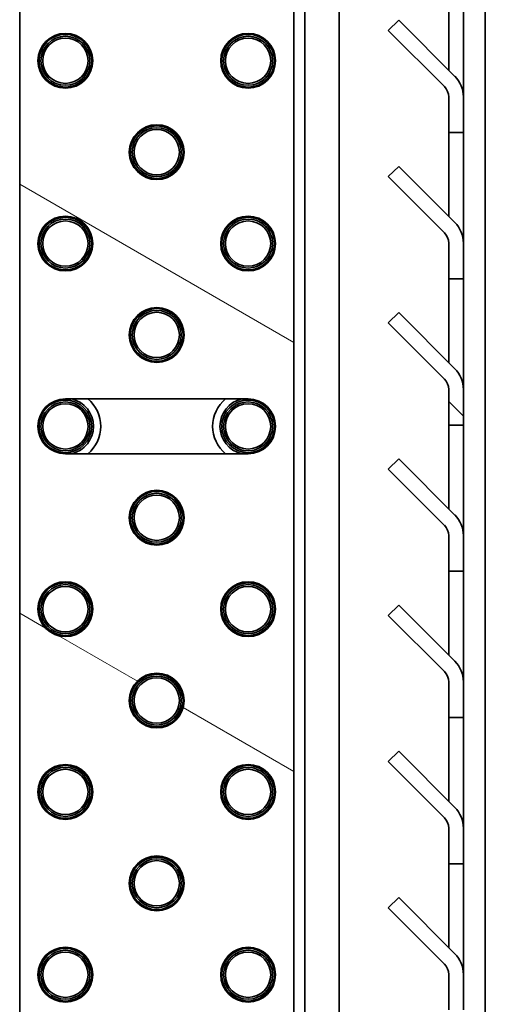
# Model space of a CAD drawing. Units: millimetres. Extents: x 0 to 6720, y 0 to 4752.
# Drawn here: x 3024 to 3088, y 1720 to 1855 of the extents above; entities that cross this region are included whole.
import ezdxf

# ---------------------------------------------------------------- set-up
doc = ezdxf.new("R2010")
doc.units = ezdxf.units.MM
doc.header["$LTSCALE"] = 16
doc.layers.add('Hatch', color=7, linetype='Continuous', lineweight=9, true_color=0x0000a0)
doc.layers.add('Visible Edges(ISO)', color=7, linetype='Continuous', lineweight=35)
pattern_1 = [(135.0002, (0, 0), (-35.9209, -35.92116), [])]
pattern_2 = [(150.0002, (0, 0), (-25.3998, -43.9942), [])]
pattern_3 = [(45, (0, 0), (-35.921, 35.921), [])]
pattern_4 = [(60, (0, 0), (-43.9941, 25.4), [])]
pattern_5 = [(30, (0, 0), (-25.4, 43.9941), [])]
pattern_6 = [(120.0002, (0, 0), (-43.994, -25.4001), [])]

msp = doc.modelspace()

# ---------------------------------------------------------------- hatches: boundary and pattern name
at = {"layer": 'Hatch'}
h = msp.add_hatch(dxfattribs=at)
h.set_pattern_fill('ANSI31', color=256, scale=406.4, angle=105.0002, style=0)
h.set_pattern_definition(pattern_2)
h.paths.add_polyline_path([(3024.02, 1905.47), (3024.02, 1705.47), (3061.52, 1705.47), (3061.52, 1905.47)])
edge = h.paths.add_edge_path(flags=0)
edge.add_ellipse((3030.27, 1899.22), major_axis=(0, 3.75), ratio=1, start_angle=0, end_angle=360)
edge = h.paths.add_edge_path(flags=0)
edge.add_ellipse((3030.27, 1874.22), major_axis=(0, 3.75), ratio=1, start_angle=0, end_angle=360)
edge = h.paths.add_edge_path(flags=0)
edge.add_ellipse((3030.27, 1849.22), major_axis=(0, 3.75), ratio=1, start_angle=0, end_angle=360)
edge = h.paths.add_edge_path(flags=0)
edge.add_ellipse((3030.27, 1824.22), major_axis=(0, 3.75), ratio=1, start_angle=0, end_angle=360)
edge = h.paths.add_edge_path(flags=0)
edge.add_ellipse((3030.27, 1799.22), major_axis=(-3.75, 0), ratio=1, start_angle=270, end_angle=450)
edge.add_line((3030.27, 1795.47), (3055.27, 1795.47))
edge.add_ellipse((3055.27, 1799.22), major_axis=(3.75, 0), ratio=1, start_angle=270, end_angle=450)
edge.add_line((3055.27, 1802.97), (3030.27, 1802.97))
edge = h.paths.add_edge_path(flags=0)
edge.add_ellipse((3030.27, 1774.22), major_axis=(0, 3.75), ratio=1, start_angle=0, end_angle=360)
edge = h.paths.add_edge_path(flags=0)
edge.add_ellipse((3030.27, 1749.22), major_axis=(0, 3.75), ratio=1, start_angle=0, end_angle=360)
edge = h.paths.add_edge_path(flags=0)
edge.add_ellipse((3030.27, 1724.22), major_axis=(0, 3.75), ratio=1, start_angle=0, end_angle=360)
edge = h.paths.add_edge_path(flags=0)
edge.add_ellipse((3042.77, 1886.72), major_axis=(0, 3.75), ratio=1, start_angle=0, end_angle=360)
edge = h.paths.add_edge_path(flags=0)
edge.add_ellipse((3042.77, 1861.72), major_axis=(0, 3.75), ratio=1, start_angle=0, end_angle=360)
edge = h.paths.add_edge_path(flags=0)
edge.add_ellipse((3042.77, 1836.72), major_axis=(0, 3.75), ratio=1, start_angle=0, end_angle=360)
edge = h.paths.add_edge_path(flags=0)
edge.add_ellipse((3042.77, 1811.72), major_axis=(0, 3.75), ratio=1, start_angle=0, end_angle=360)
edge = h.paths.add_edge_path(flags=0)
edge.add_ellipse((3042.77, 1786.72), major_axis=(0, 3.75), ratio=1, start_angle=0, end_angle=360)
edge = h.paths.add_edge_path(flags=0)
edge.add_ellipse((3042.77, 1761.72), major_axis=(0, 3.75), ratio=1, start_angle=0, end_angle=360)
edge = h.paths.add_edge_path(flags=0)
edge.add_ellipse((3042.77, 1736.72), major_axis=(0, 3.75), ratio=1, start_angle=0, end_angle=360)
edge = h.paths.add_edge_path(flags=0)
edge.add_ellipse((3042.77, 1711.72), major_axis=(0, 3.75), ratio=1, start_angle=0, end_angle=360)
edge = h.paths.add_edge_path(flags=0)
edge.add_ellipse((3055.27, 1899.22), major_axis=(0, 3.75), ratio=1, start_angle=0, end_angle=360)
edge = h.paths.add_edge_path(flags=0)
edge.add_ellipse((3055.27, 1874.22), major_axis=(0, 3.75), ratio=1, start_angle=0, end_angle=360)
edge = h.paths.add_edge_path(flags=0)
edge.add_ellipse((3055.27, 1849.22), major_axis=(0, 3.75), ratio=1, start_angle=0, end_angle=360)
edge = h.paths.add_edge_path(flags=0)
edge.add_ellipse((3055.27, 1824.22), major_axis=(0, 3.75), ratio=1, start_angle=0, end_angle=360)
edge = h.paths.add_edge_path(flags=0)
edge.add_ellipse((3055.27, 1774.22), major_axis=(0, 3.75), ratio=1, start_angle=0, end_angle=360)
edge = h.paths.add_edge_path(flags=0)
edge.add_ellipse((3055.27, 1749.22), major_axis=(0, 3.75), ratio=1, start_angle=0, end_angle=360)
edge = h.paths.add_edge_path(flags=0)
edge.add_ellipse((3055.27, 1724.22), major_axis=(0, 3.75), ratio=1, start_angle=0, end_angle=360)
h = msp.add_hatch(dxfattribs=at)
h.set_pattern_fill('ANSI31', color=256, scale=406.4, angle=90.0002, style=0)
h.set_pattern_definition(pattern_1)
edge = h.paths.add_edge_path()
edge.add_line((3075.87, 1854.78), (3074.45, 1853.37))
edge.add_line((3074.45, 1853.37), (3082.14, 1845.68))
edge.add_ellipse((3080.72, 1844.27), major_axis=(1.41, -1.41), ratio=1, start_angle=45, end_angle=90, ccw=False)
edge.add_line((3082.72, 1844.27), (3082.72, 1839.4))
edge.add_line((3082.72, 1839.4), (3084.72, 1839.4))
edge.add_line((3084.72, 1839.4), (3084.72, 1844.27))
edge.add_ellipse((3080.72, 1844.27), major_axis=(0, 4), ratio=1, start_angle=270, end_angle=315)
edge.add_line((3083.55, 1847.09), (3075.87, 1854.78))
h = msp.add_hatch(dxfattribs=at)
h.set_pattern_fill('ANSI31', color=256, scale=406.4, angle=-15, style=0)
h.set_pattern_definition(pattern_5)
edge = h.paths.add_edge_path()
edge.add_ellipse((3030.27, 1849.22), major_axis=(0, -3.6), ratio=1, start_angle=0, end_angle=360)
edge = h.paths.add_edge_path(flags=0)
edge.add_ellipse((3030.27, 1849.22), major_axis=(0, -3.35), ratio=1, start_angle=0, end_angle=360)
h = msp.add_hatch(dxfattribs=at)
h.set_pattern_fill('ANSI31', color=256, scale=406.4, angle=-15, style=0)
h.set_pattern_definition(pattern_5)
edge = h.paths.add_edge_path()
edge.add_ellipse((3055.27, 1849.22), major_axis=(0, -3.6), ratio=1, start_angle=0, end_angle=360)
edge = h.paths.add_edge_path(flags=0)
edge.add_ellipse((3055.27, 1849.22), major_axis=(0, -3.35), ratio=1, start_angle=0, end_angle=360)
h = msp.add_hatch(dxfattribs=at)
h.set_pattern_fill('ANSI31', color=256, scale=406.4, angle=105.0002, style=0)
h.set_pattern_definition(pattern_2)
edge = h.paths.add_edge_path()
edge.add_ellipse((3042.77, 1836.72), major_axis=(-2.55, 2.55), ratio=1, start_angle=0, end_angle=360)
edge = h.paths.add_edge_path(flags=0)
edge.add_ellipse((3042.77, 1836.72), major_axis=(-2.37, 2.37), ratio=1, start_angle=0, end_angle=360)
h = msp.add_hatch(dxfattribs=at)
h.set_pattern_fill('ANSI31', color=256, scale=406.4, angle=90.0002, style=0)
h.set_pattern_definition(pattern_1)
edge = h.paths.add_edge_path()
edge.add_line((3075.87, 1834.78), (3074.45, 1833.37))
edge.add_line((3074.45, 1833.37), (3082.14, 1825.68))
edge.add_ellipse((3080.72, 1824.27), major_axis=(1.41, -1.41), ratio=1, start_angle=45, end_angle=90, ccw=False)
edge.add_line((3082.72, 1824.27), (3082.72, 1819.4))
edge.add_line((3082.72, 1819.4), (3084.72, 1819.4))
edge.add_line((3084.72, 1819.4), (3084.72, 1824.27))
edge.add_ellipse((3080.72, 1824.27), major_axis=(0, 4), ratio=1, start_angle=270, end_angle=315)
edge.add_line((3083.55, 1827.09), (3075.87, 1834.78))
h = msp.add_hatch(dxfattribs=at)
h.set_pattern_fill('ANSI31', color=256, scale=406.4, angle=105.0002, style=0)
h.set_pattern_definition(pattern_2)
edge = h.paths.add_edge_path()
edge.add_ellipse((3030.27, 1824.22), major_axis=(-2.55, 2.55), ratio=1, start_angle=0, end_angle=360)
edge = h.paths.add_edge_path(flags=0)
edge.add_ellipse((3030.27, 1824.22), major_axis=(-2.37, 2.37), ratio=1, start_angle=0, end_angle=360)
h = msp.add_hatch(dxfattribs=at)
h.set_pattern_fill('ANSI31', color=256, scale=406.4, style=0)
h.set_pattern_definition(pattern_3)
edge = h.paths.add_edge_path()
edge.add_ellipse((3055.27, 1824.22), major_axis=(-2.55, 2.55), ratio=1, start_angle=0, end_angle=360)
edge = h.paths.add_edge_path(flags=0)
edge.add_ellipse((3055.27, 1824.22), major_axis=(-2.37, 2.37), ratio=1, start_angle=0, end_angle=360)
h = msp.add_hatch(dxfattribs=at)
h.set_pattern_fill('ANSI31', color=256, scale=406.4, style=0)
h.set_pattern_definition(pattern_3)
edge = h.paths.add_edge_path()
edge.add_ellipse((3042.77, 1811.72), major_axis=(-2.55, 2.55), ratio=1, start_angle=0, end_angle=360)
edge = h.paths.add_edge_path(flags=0)
edge.add_ellipse((3042.77, 1811.72), major_axis=(-2.37, 2.37), ratio=1, start_angle=0, end_angle=360)
h = msp.add_hatch(dxfattribs=at)
h.set_pattern_fill('ANSI31', color=256, scale=406.4, angle=90.0002, style=0)
h.set_pattern_definition(pattern_1)
edge = h.paths.add_edge_path()
edge.add_line((3075.87, 1814.78), (3074.45, 1813.37))
edge.add_line((3074.45, 1813.37), (3082.14, 1805.68))
edge.add_ellipse((3080.72, 1804.27), major_axis=(1.41, -1.41), ratio=1, start_angle=45, end_angle=90, ccw=False)
edge.add_line((3082.72, 1804.27), (3082.72, 1799.4))
edge.add_line((3082.72, 1799.4), (3084.72, 1799.4))
edge.add_line((3084.72, 1799.4), (3084.72, 1804.27))
edge.add_ellipse((3080.72, 1804.27), major_axis=(0, 4), ratio=1, start_angle=270, end_angle=315)
edge.add_line((3083.55, 1807.09), (3075.87, 1814.78))
h = msp.add_hatch(dxfattribs=at)
h.set_pattern_fill('ANSI31', color=256, scale=406.4, angle=15, style=0)
h.set_pattern_definition(pattern_4)
edge = h.paths.add_edge_path()
edge.add_ellipse((3030.27, 1799.22), major_axis=(0, -3.6), ratio=1, start_angle=0, end_angle=360)
edge = h.paths.add_edge_path(flags=0)
edge.add_ellipse((3030.27, 1799.22), major_axis=(0, -3.35), ratio=1, start_angle=0, end_angle=360)
h = msp.add_hatch(dxfattribs=at)
h.set_pattern_fill('ANSI31', color=256, scale=406.4, angle=15, style=0)
h.set_pattern_definition(pattern_4)
edge = h.paths.add_edge_path()
edge.add_ellipse((3055.27, 1799.22), major_axis=(0, -3.6), ratio=1, start_angle=0, end_angle=360)
edge = h.paths.add_edge_path(flags=0)
edge.add_ellipse((3055.27, 1799.22), major_axis=(0, -3.35), ratio=1, start_angle=0, end_angle=360)
h = msp.add_hatch(dxfattribs=at)
h.set_pattern_fill('ANSI31', color=256, scale=406.4, angle=90.0002, style=0)
h.set_pattern_definition(pattern_1)
edge = h.paths.add_edge_path()
edge.add_line((3075.87, 1794.78), (3074.45, 1793.37))
edge.add_line((3074.45, 1793.37), (3082.14, 1785.68))
edge.add_ellipse((3080.72, 1784.27), major_axis=(1.41, -1.41), ratio=1, start_angle=45, end_angle=90, ccw=False)
edge.add_line((3082.72, 1784.27), (3082.72, 1779.4))
edge.add_line((3082.72, 1779.4), (3084.72, 1779.4))
edge.add_line((3084.72, 1779.4), (3084.72, 1784.27))
edge.add_ellipse((3080.72, 1784.27), major_axis=(0, 4), ratio=1, start_angle=270, end_angle=315)
edge.add_line((3083.55, 1787.09), (3075.87, 1794.78))
h = msp.add_hatch(dxfattribs=at)
h.set_pattern_fill('ANSI31', color=256, scale=406.4, angle=90.0002, style=0)
h.set_pattern_definition(pattern_1)
edge = h.paths.add_edge_path()
edge.add_ellipse((3042.77, 1786.72), major_axis=(-2.55, 2.55), ratio=1, start_angle=0, end_angle=360)
edge = h.paths.add_edge_path(flags=0)
edge.add_ellipse((3042.77, 1786.72), major_axis=(-2.37, 2.37), ratio=1, start_angle=0, end_angle=360)
h = msp.add_hatch(dxfattribs=at)
h.set_pattern_fill('ANSI31', color=256, scale=406.4, angle=90.0002, style=0)
h.set_pattern_definition(pattern_1)
edge = h.paths.add_edge_path()
edge.add_ellipse((3030.27, 1774.22), major_axis=(-2.55, 2.55), ratio=1, start_angle=0, end_angle=360)
edge = h.paths.add_edge_path(flags=0)
edge.add_ellipse((3030.27, 1774.22), major_axis=(-2.37, 2.37), ratio=1, start_angle=0, end_angle=360)
h = msp.add_hatch(dxfattribs=at)
h.set_pattern_fill('ANSI31', color=256, scale=406.4, angle=15, style=0)
h.set_pattern_definition(pattern_4)
edge = h.paths.add_edge_path()
edge.add_ellipse((3055.27, 1774.22), major_axis=(-2.55, 2.55), ratio=1, start_angle=0, end_angle=360)
edge = h.paths.add_edge_path(flags=0)
edge.add_ellipse((3055.27, 1774.22), major_axis=(-2.37, 2.37), ratio=1, start_angle=0, end_angle=360)
h = msp.add_hatch(dxfattribs=at)
h.set_pattern_fill('ANSI31', color=256, scale=406.4, angle=90.0002, style=0)
h.set_pattern_definition(pattern_1)
edge = h.paths.add_edge_path()
edge.add_line((3075.87, 1774.78), (3074.45, 1773.37))
edge.add_line((3074.45, 1773.37), (3082.14, 1765.68))
edge.add_ellipse((3080.72, 1764.27), major_axis=(1.41, -1.41), ratio=1, start_angle=45, end_angle=90, ccw=False)
edge.add_line((3082.72, 1764.27), (3082.72, 1759.4))
edge.add_line((3082.72, 1759.4), (3084.72, 1759.4))
edge.add_line((3084.72, 1759.4), (3084.72, 1764.27))
edge.add_ellipse((3080.72, 1764.27), major_axis=(0, 4), ratio=1, start_angle=270, end_angle=315)
edge.add_line((3083.55, 1767.09), (3075.87, 1774.78))
h = msp.add_hatch(dxfattribs=at)
h.set_pattern_fill('ANSI31', color=256, scale=406.4, angle=15, style=0)
h.set_pattern_definition(pattern_4)
edge = h.paths.add_edge_path()
edge.add_ellipse((3042.77, 1761.72), major_axis=(-2.55, 2.55), ratio=1, start_angle=0, end_angle=360)
edge = h.paths.add_edge_path(flags=0)
edge.add_ellipse((3042.77, 1761.72), major_axis=(-2.37, 2.37), ratio=1, start_angle=0, end_angle=360)
h = msp.add_hatch(dxfattribs=at)
h.set_pattern_fill('ANSI31', color=256, scale=406.4, angle=90.0002, style=0)
h.set_pattern_definition(pattern_1)
edge = h.paths.add_edge_path()
edge.add_line((3075.87, 1754.78), (3074.45, 1753.37))
edge.add_line((3074.45, 1753.37), (3082.14, 1745.68))
edge.add_ellipse((3080.72, 1744.27), major_axis=(1.41, -1.41), ratio=1, start_angle=45, end_angle=90, ccw=False)
edge.add_line((3082.72, 1744.27), (3082.72, 1739.4))
edge.add_line((3082.72, 1739.4), (3084.72, 1739.4))
edge.add_line((3084.72, 1739.4), (3084.72, 1744.27))
edge.add_ellipse((3080.72, 1744.27), major_axis=(0, 4), ratio=1, start_angle=270, end_angle=315)
edge.add_line((3083.55, 1747.09), (3075.87, 1754.78))
h = msp.add_hatch(dxfattribs=at)
h.set_pattern_fill('ANSI31', color=256, scale=406.4, angle=75.0002, style=0)
h.set_pattern_definition(pattern_6)
edge = h.paths.add_edge_path()
edge.add_ellipse((3030.27, 1749.22), major_axis=(0, -3.6), ratio=1, start_angle=0, end_angle=360)
edge = h.paths.add_edge_path(flags=0)
edge.add_ellipse((3030.27, 1749.22), major_axis=(0, -3.35), ratio=1, start_angle=0, end_angle=360)
h = msp.add_hatch(dxfattribs=at)
h.set_pattern_fill('ANSI31', color=256, scale=406.4, angle=75.0002, style=0)
h.set_pattern_definition(pattern_6)
edge = h.paths.add_edge_path()
edge.add_ellipse((3055.27, 1749.22), major_axis=(0, -3.6), ratio=1, start_angle=0, end_angle=360)
edge = h.paths.add_edge_path(flags=0)
edge.add_ellipse((3055.27, 1749.22), major_axis=(0, -3.35), ratio=1, start_angle=0, end_angle=360)
h = msp.add_hatch(dxfattribs=at)
h.set_pattern_fill('ANSI31', color=256, scale=406.4, angle=-15, style=0)
h.set_pattern_definition(pattern_5)
edge = h.paths.add_edge_path()
edge.add_ellipse((3042.77, 1736.72), major_axis=(-2.55, 2.55), ratio=1, start_angle=0, end_angle=360)
edge = h.paths.add_edge_path(flags=0)
edge.add_ellipse((3042.77, 1736.72), major_axis=(-2.37, 2.37), ratio=1, start_angle=0, end_angle=360)
h = msp.add_hatch(dxfattribs=at)
h.set_pattern_fill('ANSI31', color=256, scale=406.4, angle=90.0002, style=0)
h.set_pattern_definition(pattern_1)
edge = h.paths.add_edge_path()
edge.add_line((3075.87, 1734.78), (3074.45, 1733.37))
edge.add_line((3074.45, 1733.37), (3082.14, 1725.68))
edge.add_ellipse((3080.72, 1724.27), major_axis=(1.41, -1.41), ratio=1, start_angle=45, end_angle=90, ccw=False)
edge.add_line((3082.72, 1724.27), (3082.72, 1719.4))
edge.add_line((3082.72, 1719.4), (3084.72, 1719.4))
edge.add_line((3084.72, 1719.4), (3084.72, 1724.27))
edge.add_ellipse((3080.72, 1724.27), major_axis=(0, 4), ratio=1, start_angle=270, end_angle=315)
edge.add_line((3083.55, 1727.09), (3075.87, 1734.78))
h = msp.add_hatch(dxfattribs=at)
h.set_pattern_fill('ANSI31', color=256, scale=406.4, angle=-15, style=0)
h.set_pattern_definition(pattern_5)
edge = h.paths.add_edge_path()
edge.add_ellipse((3030.27, 1724.22), major_axis=(-2.55, 2.55), ratio=1, start_angle=0, end_angle=360)
edge = h.paths.add_edge_path(flags=0)
edge.add_ellipse((3030.27, 1724.22), major_axis=(-2.37, 2.37), ratio=1, start_angle=0, end_angle=360)
h = msp.add_hatch(dxfattribs=at)
h.set_pattern_fill('ANSI31', color=256, scale=406.4, angle=90.0002, style=0)
h.set_pattern_definition(pattern_1)
edge = h.paths.add_edge_path()
edge.add_ellipse((3055.27, 1724.22), major_axis=(-2.55, 2.55), ratio=1, start_angle=0, end_angle=360)
edge = h.paths.add_edge_path(flags=0)
edge.add_ellipse((3055.27, 1724.22), major_axis=(-2.37, 2.37), ratio=1, start_angle=0, end_angle=360)

# ---------------------------------------------------------------- linework, layer by layer
at = {"layer": 'Visible Edges(ISO)'}
for p, q in [((3067.72, 1968.26), (3067.72, 1686.54)), ((3087.72, 1684.4), (3087.72, 1963.4)), ((3063.02, 1698.97), (3063.02, 1907.47)), ((3024.02, 1905.47), (3024.02, 1705.47)), ((3061.52, 1705.47), (3061.52, 1905.47)), ((3082.72, 1847.92), (3082.72, 1857.4)), ((3084.72, 1857.4), (3084.72, 1844.27)), ((3075.87, 1854.78), (3074.45, 1853.37)), ((3083.55, 1847.09), (3075.87, 1854.78)), ((3074.45, 1853.37), (3082.14, 1845.68)), ((3082.72, 1844.27), (3082.72, 1839.4)), ((3084.72, 1839.4), (3084.72, 1844.27)), ((3082.72, 1839.4), (3084.72, 1839.4)), ((3082.72, 1837.4), (3082.72, 1839.4)), ((3084.72, 1839.4), (3084.72, 1837.4)), ((3082.72, 1827.92), (3082.72, 1837.4)), ((3084.72, 1837.4), (3084.72, 1824.27)), ((3075.87, 1834.78), (3074.45, 1833.37)), ((3083.55, 1827.09), (3075.87, 1834.78)), ((3074.45, 1833.37), (3082.14, 1825.68)), ((3082.72, 1824.27), (3082.72, 1819.4)), ((3084.72, 1819.4), (3084.72, 1824.27)), ((3082.72, 1819.4), (3084.72, 1819.4)), ((3082.72, 1817.4), (3082.72, 1819.4)), ((3084.72, 1819.4), (3084.72, 1817.4)), ((3082.72, 1807.92), (3082.72, 1817.4)), ((3084.72, 1817.4), (3084.72, 1804.27)), ((3075.87, 1814.78), (3074.45, 1813.37)), ((3083.55, 1807.09), (3075.87, 1814.78)), ((3074.45, 1813.37), (3082.14, 1805.68)), ((3082.72, 1804.27), (3082.72, 1799.4)), ((3084.72, 1799.4), (3084.72, 1804.27)), ((3030.27, 1802.97), (3055.27, 1802.97)), ((3082.72, 1799.4), (3084.72, 1799.4)), ((3082.72, 1797.4), (3082.72, 1799.4)), ((3084.72, 1799.4), (3084.72, 1797.4)), ((3082.72, 1787.92), (3082.72, 1797.4)), ((3084.72, 1797.4), (3084.72, 1784.27)), ((3055.27, 1795.47), (3030.27, 1795.47)), ((3075.87, 1794.78), (3074.45, 1793.37)), ((3083.55, 1787.09), (3075.87, 1794.78)), ((3074.45, 1793.37), (3082.14, 1785.68)), ((3082.72, 1784.27), (3082.72, 1779.4)), ((3084.72, 1779.4), (3084.72, 1784.27)), ((3082.72, 1779.4), (3084.72, 1779.4)), ((3082.72, 1777.4), (3082.72, 1779.4)), ((3084.72, 1779.4), (3084.72, 1777.4)), ((3082.72, 1767.92), (3082.72, 1777.4)), ((3084.72, 1777.4), (3084.72, 1764.27)), ((3075.87, 1774.78), (3074.45, 1773.37)), ((3083.55, 1767.09), (3075.87, 1774.78)), ((3074.45, 1773.37), (3082.14, 1765.68)), ((3082.72, 1764.27), (3082.72, 1759.4)), ((3084.72, 1759.4), (3084.72, 1764.27)), ((3082.72, 1759.4), (3084.72, 1759.4)), ((3082.72, 1757.4), (3082.72, 1759.4)), ((3084.72, 1759.4), (3084.72, 1757.4)), ((3082.72, 1747.92), (3082.72, 1757.4)), ((3084.72, 1757.4), (3084.72, 1744.27)), ((3075.87, 1754.78), (3074.45, 1753.37)), ((3083.55, 1747.09), (3075.87, 1754.78)), ((3074.45, 1753.37), (3082.14, 1745.68)), ((3082.72, 1744.27), (3082.72, 1739.4)), ((3084.72, 1739.4), (3084.72, 1744.27)), ((3082.72, 1739.4), (3084.72, 1739.4)), ((3082.72, 1737.4), (3082.72, 1739.4)), ((3084.72, 1739.4), (3084.72, 1737.4)), ((3082.72, 1727.92), (3082.72, 1737.4)), ((3084.72, 1737.4), (3084.72, 1724.27)), ((3075.87, 1734.78), (3074.45, 1733.37)), ((3083.55, 1727.09), (3075.87, 1734.78)), ((3074.45, 1733.37), (3082.14, 1725.68)), ((3082.72, 1724.27), (3082.72, 1719.4)), ((3084.72, 1719.4), (3084.72, 1724.27))]:
    msp.add_line(p, q, dxfattribs=at)
for centre, radius in [((3030.27, 1849.22), 3.75), ((3030.27, 1849.22), 3.6), ((3030.27, 1849.22), 3.35), ((3030.27, 1849.22), 3.1), ((3055.27, 1849.22), 3.75), ((3055.27, 1849.22), 3.6), ((3055.27, 1849.22), 3.35), ((3055.27, 1849.22), 3.1), ((3042.77, 1836.72), 3.75), ((3042.77, 1836.72), 3.6), ((3042.77, 1836.72), 3.35), ((3042.77, 1836.72), 3.1), ((3030.27, 1824.22), 3.75), ((3030.27, 1824.22), 3.6), ((3030.27, 1824.22), 3.35), ((3055.27, 1824.22), 3.75), ((3055.27, 1824.22), 3.6), ((3055.27, 1824.22), 3.35), ((3030.27, 1824.22), 3.1), ((3055.27, 1824.22), 3.1), ((3042.77, 1811.72), 3.75), ((3042.77, 1811.72), 3.6), ((3042.77, 1811.72), 3.35), ((3042.77, 1811.72), 3.1), ((3030.27, 1799.22), 3.6), ((3030.27, 1799.22), 3.35), ((3030.27, 1799.22), 3.1), ((3055.27, 1799.22), 3.6), ((3055.27, 1799.22), 3.35), ((3055.27, 1799.22), 3.1), ((3042.77, 1786.72), 3.75), ((3042.77, 1786.72), 3.6), ((3042.77, 1786.72), 3.35), ((3042.77, 1786.72), 3.1), ((3030.27, 1774.22), 3.75), ((3030.27, 1774.22), 3.6), ((3055.27, 1774.22), 3.75), ((3055.27, 1774.22), 3.6), ((3030.27, 1774.22), 3.35), ((3030.27, 1774.22), 3.1), ((3055.27, 1774.22), 3.35), ((3055.27, 1774.22), 3.1), ((3042.77, 1761.72), 3.75), ((3042.77, 1761.72), 3.6), ((3042.77, 1761.72), 3.35), ((3042.77, 1761.72), 3.1), ((3030.27, 1749.22), 3.75), ((3030.27, 1749.22), 3.6), ((3030.27, 1749.22), 3.35), ((3030.27, 1749.22), 3.1), ((3055.27, 1749.22), 3.75), ((3055.27, 1749.22), 3.6), ((3055.27, 1749.22), 3.35), ((3055.27, 1749.22), 3.1), ((3042.77, 1736.72), 3.75), ((3042.77, 1736.72), 3.6), ((3042.77, 1736.72), 3.35), ((3042.77, 1736.72), 3.1), ((3030.27, 1724.22), 3.75), ((3030.27, 1724.22), 3.6), ((3055.27, 1724.22), 3.75), ((3055.27, 1724.22), 3.6), ((3030.27, 1724.22), 3.35), ((3030.27, 1724.22), 3.1), ((3055.27, 1724.22), 3.35), ((3055.27, 1724.22), 3.1)]:
    msp.add_circle(centre, radius, dxfattribs=at)
for centre, radius, start, end in [((3080.72, 1844.27), 4, 0, 45), ((3080.72, 1844.27), 2, 0, 45), ((3080.72, 1824.27), 4, 0, 45), ((3080.72, 1824.27), 2, 0, 45), ((3080.72, 1804.27), 4, 0, 45), ((3080.72, 1804.27), 2, 0, 45), ((3030.27, 1799.22), 3.75, 90, 270), ((3030.27, 1799.22), 3.85, 283.0874, 76.9126), ((3030.27, 1799.22), 4.85, 309.3583, 50.6417), ((3055.27, 1799.22), 4.85, 129.3583, 230.6417), ((3055.27, 1799.22), 3.85, 103.0874, 256.9126), ((3055.27, 1799.22), 3.75, 270, 90), ((3080.72, 1784.27), 4, 0, 45), ((3080.72, 1784.27), 2, 0, 45), ((3080.72, 1764.27), 4, 0, 45), ((3080.72, 1764.27), 2, 0, 45), ((3080.72, 1744.27), 4, 0, 45), ((3080.72, 1744.27), 2, 0, 45), ((3080.72, 1724.27), 4, 0, 45), ((3080.72, 1724.27), 2, 0, 45)]:
    msp.add_arc(centre, radius, start, end, dxfattribs=at)

doc.saveas('drawing.dxf')
